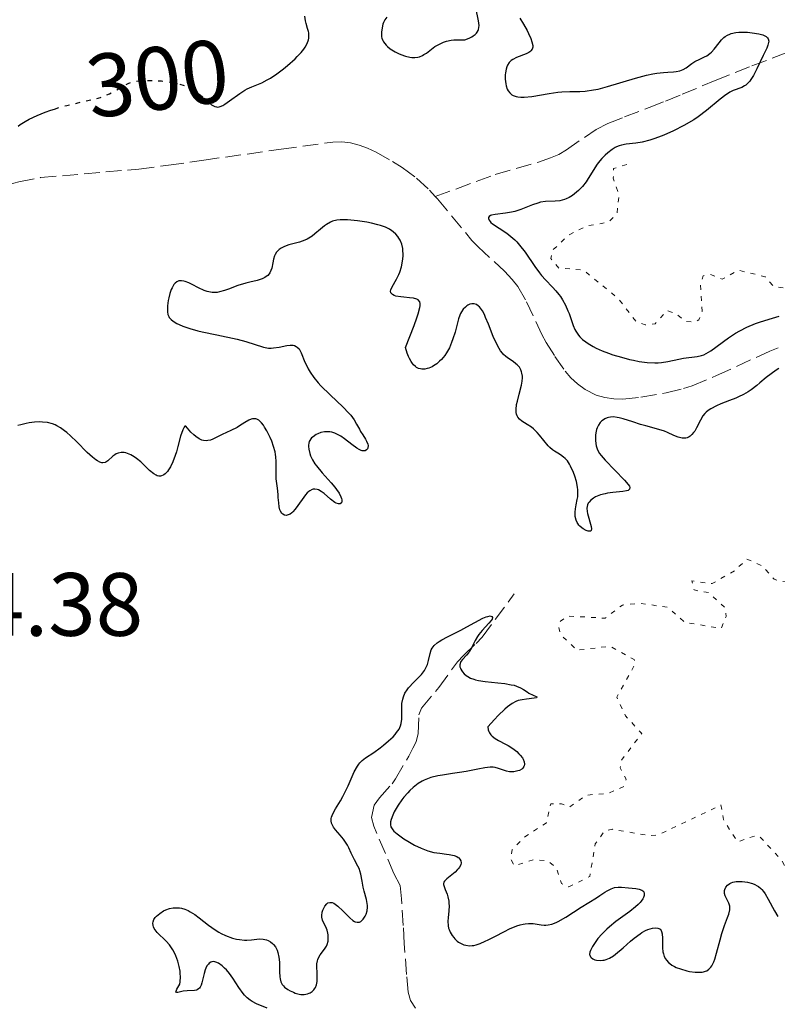
# Model space of a CAD drawing. Units: metres. Extents: x 625499 to 628979, y 4674035 to 4676410.
# Drawn here: x 626599 to 626684, y 4674256 to 4674366 of the extents above; entities that cross this region are included whole.
import ezdxf
from ezdxf.enums import TextEntityAlignment as Align

# ---------------------------------------------------------------- set-up
doc = ezdxf.new("R2010")
doc.units = ezdxf.units.M
doc.header["$MEASUREMENT"] = 0
doc.linetypes.add('DGN Style 3', pattern=[2.435891, 1.739922, -0.695969])
doc.linetypes.add('DGN Style 5', pattern=[1.217945, 0.521977, -0.695969])
for name, color, linetype, lineweight in [('Barranco lineal', 142, 'DGN Style 3', 13), ('Cota de curva de nivel directora', 7, 'Continuous', 0), ('Cota de punto acotado terreno', 7, 'Continuous', 0), ('Curva de nivel auxiliar', 30, 'DGN Style 5', 0), ('Curva de nivel directora', 30, 'Continuous', 30), ('Curva de nivel directora no vista', 30, 'DGN Style 5', 30)]:
    doc.layers.add(name, color=color, linetype=linetype, lineweight=lineweight)
doc.styles.add('Style-Arial', font='arial.ttf')

msp = doc.modelspace()

# ---------------------------------------------------------------- linework, layer by layer
at = {"layer": 'Barranco lineal', "color": 142, "linetype": 'DGN Style 3', "lineweight": 13}
for points in [[(626645.6, 4674346.38, 297.7), (626652.29, 4674348.86, 297.88), (626657.1, 4674350.23, 297.86), (626658.46, 4674350.7, 297.86), (626659.37, 4674351.1, 297.88), (626660.23, 4674351.61, 297.9), (626663.55, 4674353.88, 298.07), (626664.86, 4674354.55, 298.17), (626666.7, 4674355.27, 298.42), (626669.46, 4674356.33, 298.98), (626671.29, 4674357.05, 299.24), (626673.14, 4674357.8, 299.32), (626676.82, 4674359.33, 299.32), (626679.06, 4674360.24, 299.39), (626680.91, 4674360.98, 299.57), (626684.64, 4674362.38, 300.08), (626687.43, 4674363.42, 300.3), (626688.46, 4674363.76, 300.32), (626690.41, 4674364.19, 300.31), (626696.41, 4674365.02, 300.17), (626698.35, 4674365.51, 300.14), (626699.28, 4674365.85, 300.15), (626700.63, 4674366.5, 300.17)], [(626587.47, 4674345.25, 296.55), (626588.51, 4674345.38, 296.55), (626590.55, 4674345.77, 296.6), (626593.32, 4674346.4, 296.75), (626599.11, 4674348.05, 297.1), (626601.56, 4674348.5, 297.25), (626612.5, 4674349.46, 297.88), (626615.81, 4674349.88, 298.06), (626619.77, 4674350.45, 298.16), (626628.4, 4674351.68, 298.01), (626634.18, 4674352.46, 297.7), (626635.16, 4674352.5, 297.7), (626636.13, 4674352.38, 297.7), (626637.09, 4674352.13, 297.7), (626638.04, 4674351.79, 297.7), (626638.98, 4674351.35, 297.7), (626640.82, 4674350.32, 297.7), (626641.9, 4674349.63, 297.7), (626643.51, 4674348.44, 297.7), (626644.95, 4674347.1, 297.7), (626645.6, 4674346.38, 297.7)], [(626645.6, 4674346.38, 297.7), (626645.84, 4674346.12, 297.7), (626649.69, 4674341.5, 297.7), (626650.38, 4674340.78, 297.7), (626653.32, 4674338.07, 297.7), (626654.19, 4674337.15, 297.7), (626654.79, 4674336.36, 297.7), (626655.79, 4674334.65, 297.7), (626657.49, 4674331, 297.7), (626657.97, 4674330.11, 297.7), (626658.95, 4674328.55, 297.72), (626660.09, 4674326.92, 297.81), (626660.73, 4674326.17, 297.87), (626661.46, 4674325.48, 297.93), (626662.31, 4674324.86, 298), (626663.54, 4674324.24, 298.07), (626664.53, 4674323.95, 298.14), (626665.53, 4674323.81, 298.22), (626666.54, 4674323.78, 298.3), (626668.55, 4674323.99, 298.43), (626671.35, 4674324.5, 298.45), (626673.3, 4674324.96, 298.37), (626674.26, 4674325.25, 298.33), (626676.99, 4674326.41, 298.32), (626682.92, 4674329.13, 298.47), (626683.85, 4674329.51, 298.54)], [(626643.37, 4674255.81, 296.55), (626642.84, 4674256.67, 296.5), (626642.57, 4674257.59, 296.47), (626642.38, 4674259.58, 296.45), (626642.14, 4674263.03, 296.47), (626642.02, 4674265.02, 296.64), (626641.82, 4674268, 297.01), (626641.69, 4674269.49, 297.08), (626640.98, 4674270.84, 297.08), (626638.72, 4674276.13, 297.08), (626638.48, 4674277.1, 297.08), (626638.79, 4674278.47, 297.12), (626639.37, 4674279.28, 297.2), (626640.77, 4674280.86, 297.45), (626641.14, 4674281.4, 297.54), (626642.64, 4674283.95, 298.11), (626643.1, 4674284.83, 298.26), (626643.46, 4674285.52, 298.3), (626643.68, 4674286.48, 298.3), (626643.77, 4674288.55, 298.3), (626644.07, 4674289.28, 298.3), (626645.99, 4674291.58, 298.3), (626648.07, 4674294.45, 298.3), (626648.73, 4674295.18, 298.42), (626650.14, 4674296.52, 298.98), (626650.81, 4674297.23, 299.18), (626654.4, 4674302.05, 299.37)]]:
    msp.add_polyline3d(points, dxfattribs=at)
at = {"layer": 'Curva de nivel auxiliar', "color": 30, "linetype": 'DGN Style 5', "lineweight": 0, "elevation": 302.5, "flags": 128}
for points in [[(626666.96, 4674349.97), (626665.48, 4674349.51), (626665.46, 4674348.46), (626666.1, 4674346.52), (626665.88, 4674344.46), (626664.93, 4674343.53), (626662.5, 4674343.11), (626660.44, 4674342.08), (626658.76, 4674340.46), (626658.47, 4674339.49), (626659.37, 4674338.41), (626662.11, 4674338.2), (626666, 4674335.02), (626667.97, 4674332.49), (626669.02, 4674332.08), (626670.13, 4674332.2), (626671.44, 4674333.67), (626672.55, 4674333.28), (626673.45, 4674332.47), (626674.57, 4674332.37), (626675, 4674332.63), (626675.37, 4674333.6), (626675.19, 4674336.62), (626675.48, 4674337.54), (626676.32, 4674337.71), (626677.61, 4674337.18), (626679.44, 4674338.16), (626682.4, 4674337.44), (626683.34, 4674336.38), (626684.57, 4674336.16), (626685.67, 4674336.53), (626686.48, 4674338.96), (626689.49, 4674338.19), (626691.55, 4674339.27), (626694.89, 4674337.88), (626696.5, 4674338.25), (626698.48, 4674339.91), (626700.02, 4674340.08), (626701.58, 4674339.59), (626703.49, 4674337.92), (626706.8, 4674337.7), (626708.48, 4674338.31), (626709.57, 4674339.47), (626710.36, 4674339.78), (626712.35, 4674339.63), (626714.24, 4674340.39), (626717.1, 4674340.48), (626718.21, 4674341.45), (626718.46, 4674342.1), (626718.04, 4674345.49), (626718.4, 4674345.76), (626719.49, 4674345.46), (626724.49, 4674347.12), (626726.54, 4674346.85), (626727.14, 4674347.17), (626728.47, 4674350), (626732.37, 4674355.46), (626732.99, 4674357), (626733.17, 4674358.52), (626733.55, 4674358.99), (626735.79, 4674360.72), (626736.76, 4674360.73), (626737.98, 4674360.01), (626739.48, 4674360.35), (626740.49, 4674360.93), (626741.71, 4674362.65), (626742.98, 4674363.49), (626744.04, 4674363.48), (626744.26, 4674363.21), (626742.48, 4674359.49), (626740.53, 4674357.89), (626737.55, 4674356.99), (626735.72, 4674354.65), (626732.64, 4674351.75), (626732.06, 4674349.55), (626732.41, 4674348.68), (626733.48, 4674348.46), (626735, 4674349.03), (626737.52, 4674349.32), (626741.4, 4674350.98), (626742.75, 4674352.55), (626744.47, 4674353.01), (626744.98, 4674352.49), (626745.27, 4674350.25), (626745.89, 4674349.87), (626747.45, 4674349.98), (626748.37, 4674349.6), (626748.89, 4674347.89), (626749.35, 4674347.66), (626753.98, 4674346.02), (626755.48, 4674346.44), (626759.97, 4674348.97), (626760.26, 4674346.59), (626760.98, 4674345.52), (626759.91, 4674344.91), (626757.59, 4674345.31), (626755.5, 4674344.35), (626752.43, 4674344.1), (626751.7, 4674343.64), (626750.4, 4674341.95), (626748.53, 4674341.09)], [(626690.25, 4674306.26), (626691.33, 4674305.55), (626691.1, 4674304.55), (626690.53, 4674303.99), (626688.25, 4674305.41), (626686.95, 4674304.96), (626685.04, 4674303.5), (626684.28, 4674303.4), (626683.42, 4674303.68), (626682.11, 4674305.15), (626680.37, 4674305.93), (626678.97, 4674304.61), (626676.49, 4674303.19), (626674.22, 4674303.49), (626674.47, 4674302.48), (626676.12, 4674302.18), (626677.98, 4674300.46), (626678.04, 4674299.51), (626677.49, 4674298.18), (626673.44, 4674298.88), (626671.53, 4674300.54), (626668.46, 4674301), (626666.48, 4674300.8), (626664.55, 4674299.33), (626660.41, 4674299.58), (626659.56, 4674299.01), (626659.34, 4674298.57), (626659.57, 4674297.51), (626661.42, 4674295.75), (626665.11, 4674296.21), (626667.77, 4674294.73), (626667.96, 4674294.35), (626665.84, 4674290.52), (626666.81, 4674288.45), (626668.63, 4674286.45), (626666.35, 4674283.46), (626666.22, 4674282.63), (626666.9, 4674281.38), (626666.55, 4674280.51), (626664.85, 4674279.78), (626662.45, 4674279.58), (626660.56, 4674278.25), (626659.67, 4674278.63), (626658.47, 4674278.62), (626657.99, 4674276.51), (626655.58, 4674274.92), (626654.19, 4674273.5), (626653.99, 4674272.51), (626654.4, 4674271.71), (626656.63, 4674272.4), (626658.13, 4674272.25), (626659.09, 4674271.52), (626659.68, 4674269.72), (626660.51, 4674269.36), (626662.84, 4674270.51), (626663.45, 4674274.15), (626664.47, 4674275.58), (626665.36, 4674275.77), (626669.54, 4674275.06), (626670.54, 4674275.17), (626677.47, 4674278.49), (626677.75, 4674276.86), (626679.32, 4674274.36), (626681.4, 4674275.09), (626681.88, 4674274.87), (626684.29, 4674272.27), (626685.27, 4674270.27), (626686.54, 4674269.36), (626687.68, 4674270.46), (626687.58, 4674271.72), (626688.07, 4674274.57), (626689.43, 4674277.16), (626690.4, 4674277.7), (626693.01, 4674277.05), (626697.15, 4674278.13), (626697.57, 4674277.64), (626697.36, 4674275.62), (626695.81, 4674272.87), (626696.34, 4674271.37), (626697.41, 4674270.69), (626698.85, 4674270.75), (626700.41, 4674269.73), (626702.46, 4674268.94), (626703.11, 4674266.11), (626705.04, 4674265.12), (626706.43, 4674264.73), (626709.33, 4674265.94), (626709.57, 4674266.62), (626707.7, 4674267.6), (626706.98, 4674268.48), (626705.38, 4674269.4), (626701.51, 4674273.55), (626701.38, 4674274.53), (626702.73, 4674277.34), (626701.67, 4674279.82), (626701.32, 4674282.51), (626702.42, 4674283.32), (626703.45, 4674284.91), (626703.98, 4674288.45), (626705.67, 4674289.58), (626706.3, 4674290.57)]]:
    msp.add_lwpolyline(points, dxfattribs=at)
at = {"layer": 'Curva de nivel directora', "color": 30, "linetype": 'Continuous', "lineweight": 30, "elevation": 300, "flags": 128}
for points in [[(626640.2, 4674366.41), (626639.98, 4674366.12), (626639.83, 4674365.83), (626639.76, 4674365.64), (626639.66, 4674365.22), (626639.59, 4674364.74), (626639.58, 4674364.48), (626639.61, 4674364.21), (626639.64, 4674364.08), (626639.74, 4674363.8), (626639.81, 4674363.67), (626639.95, 4674363.47), (626640.12, 4674363.27), (626640.26, 4674363.14), (626640.57, 4674362.89), (626641.1, 4674362.55), (626641.49, 4674362.35), (626641.75, 4674362.24), (626642.26, 4674362.05), (626642.74, 4674361.93), (626642.97, 4674361.9), (626643.31, 4674361.9), (626643.65, 4674361.95), (626643.82, 4674361.99), (626644.16, 4674362.13), (626644.33, 4674362.23), (626644.6, 4674362.4), (626644.98, 4674362.69), (626645.56, 4674363.12), (626645.91, 4674363.33), (626646.29, 4674363.52), (626646.51, 4674363.61), (626646.85, 4674363.72), (626647.37, 4674363.84), (626647.66, 4674363.87), (626648.12, 4674363.9), (626648.9, 4674363.87), (626649.39, 4674364.08), (626649.66, 4674364.21), (626649.81, 4674364.31), (626650.06, 4674364.49), (626650.2, 4674364.64), (626650.28, 4674364.74), (626650.39, 4674364.94), (626650.43, 4674365.04), (626650.47, 4674365.26), (626650.48, 4674365.49), (626650.42, 4674366), (626649.81, 4674368.94)], [(626620.42, 4674356.8), (626620.62, 4674356.63), (626620.76, 4674356.54), (626620.98, 4674356.43), (626621.19, 4674356.39), (626621.3, 4674356.38), (626621.47, 4674356.41), (626621.6, 4674356.45), (626621.87, 4674356.57), (626622.1, 4674356.71), (626622.62, 4674357.06), (626623.77, 4674357.9), (626624.34, 4674358.27), (626624.62, 4674358.41), (626625.14, 4674358.65), (626626.23, 4674359.09), (626626.85, 4674359.41), (626627.19, 4674359.61), (626627.91, 4674360.1), (626628.65, 4674360.65), (626629.12, 4674361.03), (626629.95, 4674361.76), (626630.2, 4674362.01), (626630.62, 4674362.45), (626630.93, 4674362.83), (626631.08, 4674363.06), (626631.3, 4674363.48), (626631.44, 4674363.87), (626631.48, 4674364.06), (626631.5, 4674364.36), (626631.47, 4674364.66), (626631.44, 4674364.82), (626631.34, 4674365.16), (626631.18, 4674365.69), (626631.1, 4674365.99), (626631.02, 4674366.53)], [(626655.04, 4674366.29), (626655.45, 4674365.62), (626655.86, 4674364.91), (626656.01, 4674364.6), (626656.25, 4674364.04), (626656.38, 4674363.67), (626656.47, 4674363.25), (626656.47, 4674363.08), (626656.41, 4674362.84), (626656.27, 4674362.64), (626656.16, 4674362.55), (626656.04, 4674362.46), (626655.73, 4674362.31), (626654.65, 4674361.9), (626654.24, 4674361.69), (626654.06, 4674361.57), (626653.84, 4674361.34), (626653.66, 4674361.05), (626653.58, 4674360.88), (626653.5, 4674360.61), (626653.43, 4674360.21), (626653.41, 4674359.99), (626653.4, 4674359.49), (626653.45, 4674358.99), (626653.5, 4674358.76), (626653.63, 4674358.37), (626653.73, 4674358.19), (626653.91, 4674357.95), (626654.15, 4674357.76), (626654.29, 4674357.68), (626654.62, 4674357.56), (626654.82, 4674357.52), (626655.14, 4674357.48), (626655.52, 4674357.49), (626656.37, 4674357.57), (626658.31, 4674357.89), (626659.28, 4674358.03), (626659.73, 4674358.07), (626660.61, 4674358.1), (626661.74, 4674358.13), (626662.33, 4674358.17), (626663.26, 4674358.29), (626663.77, 4674358.39), (626664.83, 4674358.66), (626667.94, 4674359.62), (626669.18, 4674359.94), (626669.88, 4674360.08), (626670.3, 4674360.15), (626671.05, 4674360.23), (626671.56, 4674360.27), (626672.19, 4674360.31), (626672.47, 4674360.35), (626672.87, 4674360.43), (626673.06, 4674360.5), (626673.24, 4674360.58), (626673.58, 4674360.77), (626674.23, 4674361.24), (626674.57, 4674361.46), (626675.12, 4674361.74), (626675.63, 4674361.98), (626675.88, 4674362.11), (626676.23, 4674362.36), (626676.4, 4674362.5), (626676.7, 4674362.83), (626677.26, 4674363.56), (626677.54, 4674363.89), (626677.81, 4674364.15), (626677.95, 4674364.26), (626678.19, 4674364.41), (626678.46, 4674364.53), (626678.61, 4674364.58), (626679.14, 4674364.7), (626679.45, 4674364.73), (626680.1, 4674364.74), (626680.44, 4674364.73), (626680.96, 4674364.68), (626681.7, 4674364.56), (626682.13, 4674364.44), (626682.31, 4674364.36), (626682.52, 4674364.24), (626682.68, 4674364.09), (626682.74, 4674363.98), (626682.8, 4674363.74), (626682.79, 4674363.6), (626682.72, 4674363.3), (626682.58, 4674362.95), (626682.19, 4674362.13), (626681.48, 4674360.63)], [(626681.48, 4674360.63), (626681.09, 4674359.9), (626680.82, 4674359.47), (626680.68, 4674359.28), (626680.47, 4674359.03), (626680.26, 4674358.84), (626680.11, 4674358.73), (626679.81, 4674358.57), (626678.84, 4674358.21), (626678.48, 4674358.04), (626678.3, 4674357.94), (626678.01, 4674357.74), (626677.38, 4674357.25), (626675.87, 4674355.98), (626674.94, 4674355.29), (626674.43, 4674354.95), (626673.32, 4674354.31), (626672.17, 4674353.72), (626671.42, 4674353.38), (626670.92, 4674353.17), (626670, 4674352.83), (626669.52, 4674352.68), (626668.68, 4674352.47), (626667.97, 4674352.35), (626666.88, 4674352.22), (626666.36, 4674352.13), (626666.13, 4674352.07), (626665.82, 4674351.94), (626665.66, 4674351.86), (626665.34, 4674351.65), (626664.84, 4674351.26), (626664.57, 4674351.02), (626664.17, 4674350.62), (626663.78, 4674350.16), (626663.6, 4674349.91), (626663.09, 4674349.12), (626662.66, 4674348.39), (626662.42, 4674348.03), (626662.04, 4674347.52), (626661.58, 4674347.05), (626661.14, 4674346.68), (626660.91, 4674346.51), (626660.55, 4674346.3), (626660.19, 4674346.12), (626660.01, 4674346.05), (626659.74, 4674345.97), (626659.48, 4674345.91), (626658.96, 4674345.86), (626657.91, 4674345.83), (626657.35, 4674345.75), (626657.05, 4674345.67), (626656.44, 4674345.46), (626655.13, 4674344.94), (626654.46, 4674344.72), (626654.11, 4674344.64), (626653.44, 4674344.53), (626652.29, 4674344.39), (626651.87, 4674344.3), (626651.77, 4674344.26), (626651.62, 4674344.17), (626651.53, 4674344.06), (626651.52, 4674343.94), (626651.59, 4674343.77), (626651.72, 4674343.6), (626651.81, 4674343.5), (626651.99, 4674343.36), (626652.73, 4674342.86), (626653.57, 4674342.3), (626654.01, 4674341.95), (626654.46, 4674341.55), (626654.68, 4674341.33), (626655, 4674340.98), (626655.61, 4674340.19), (626656.71, 4674338.57), (626657.21, 4674337.88), (626657.44, 4674337.58), (626657.88, 4674337.08), (626658.69, 4674336.28), (626659.06, 4674335.88), (626659.39, 4674335.46), (626659.55, 4674335.23), (626659.79, 4674334.87), (626660.11, 4674334.28), (626660.39, 4674333.65), (626660.52, 4674333.33), (626660.97, 4674332), (626661.17, 4674331.57), (626661.28, 4674331.35), (626661.56, 4674330.93), (626661.73, 4674330.73), (626662.03, 4674330.44), (626662.38, 4674330.16), (626662.65, 4674329.98), (626663.23, 4674329.64), (626663.55, 4674329.48), (626664.22, 4674329.18), (626664.93, 4674328.91), (626665.41, 4674328.74), (626666.36, 4674328.45), (626667.27, 4674328.22), (626667.71, 4674328.12)], [(626599.04, 4674354.23), (626599.29, 4674354.42), (626599.84, 4674354.77), (626600.27, 4674355.01), (626601.16, 4674355.45), (626602.08, 4674355.82), (626602.69, 4674356.04), (626603.09, 4674356.16)], [(626642.72, 4674335.1), (626642.07, 4674335.16), (626641.76, 4674335.19), (626641.21, 4674335.29), (626640.99, 4674335.36), (626640.81, 4674335.45), (626640.64, 4674335.63), (626640.6, 4674335.82), (626640.63, 4674335.97), (626640.78, 4674336.3), (626641.28, 4674337.16), (626641.54, 4674337.68), (626641.65, 4674337.96), (626641.83, 4674338.56), (626641.95, 4674339.18), (626642, 4674339.72), (626642.01, 4674339.98), (626641.99, 4674340.35), (626641.96, 4674340.61), (626641.85, 4674341.09), (626641.68, 4674341.51), (626641.54, 4674341.76), (626641.43, 4674341.92), (626641.19, 4674342.2), (626640.91, 4674342.46), (626640.75, 4674342.58), (626640.49, 4674342.74), (626640.04, 4674342.96), (626639.49, 4674343.16), (626639.18, 4674343.25), (626638.47, 4674343.42), (626637.96, 4674343.53), (626636.91, 4674343.69), (626635.79, 4674343.8), (626635.23, 4674343.81), (626634.97, 4674343.8), (626634.62, 4674343.75), (626634.13, 4674343.63), (626633.9, 4674343.54), (626633.46, 4674343.28), (626633.24, 4674343.13), (626632.8, 4674342.76), (626632.17, 4674342.22), (626631.84, 4674341.97), (626631.49, 4674341.74), (626631.31, 4674341.64), (626631.03, 4674341.51), (626630.43, 4674341.3), (626629.27, 4674340.99), (626628.76, 4674340.82), (626628.55, 4674340.72), (626628.41, 4674340.64), (626628.18, 4674340.47), (626628.07, 4674340.38), (626627.89, 4674340.17), (626627.74, 4674339.94), (626627.66, 4674339.78), (626627.54, 4674339.42), (626627.45, 4674338.99), (626627.34, 4674338.41), (626627.26, 4674338.13), (626627.14, 4674337.87), (626627.06, 4674337.75), (626626.92, 4674337.59), (626626.73, 4674337.45), (626626.59, 4674337.36), (626626.27, 4674337.22), (626625.71, 4674337.04), (626624.89, 4674336.84), (626624.47, 4674336.73), (626623.57, 4674336.45), (626622.51, 4674336.07), (626622.07, 4674335.91), (626621.53, 4674335.75), (626621.24, 4674335.7), (626621.05, 4674335.68), (626620.71, 4674335.68), (626620.34, 4674335.74), (626620.14, 4674335.79), (626619.8, 4674335.9), (626619.16, 4674336.2), (626618.46, 4674336.58), (626618.08, 4674336.77), (626617.7, 4674336.91), (626617.52, 4674336.96), (626617.28, 4674336.99), (626617.16, 4674336.99), (626616.99, 4674336.97), (626616.76, 4674336.88), (626616.56, 4674336.72), (626616.43, 4674336.58), (626616.22, 4674336.22), (626616.13, 4674336.02), (626615.98, 4674335.57), (626615.86, 4674335.1), (626615.8, 4674334.78), (626615.73, 4674334.2), (626615.7, 4674333.71), (626615.71, 4674333.51), (626615.76, 4674333.24), (626615.85, 4674333.01)], [(626660.33, 4674316.89), (626660.08, 4674317.17), (626659.92, 4674317.32), (626659.57, 4674317.57), (626659.28, 4674317.74), (626658.89, 4674317.98), (626658.68, 4674318.13), (626658.36, 4674318.39), (626658.2, 4674318.56), (626657.71, 4674319.16), (626657.24, 4674319.77), (626656.98, 4674320.07), (626656.55, 4674320.47), (626656.32, 4674320.64), (626655.84, 4674320.95), (626655.24, 4674321.33), (626654.99, 4674321.53), (626654.79, 4674321.77), (626654.72, 4674321.9), (626654.65, 4674322.12), (626654.62, 4674322.28), (626654.61, 4674322.62), (626654.67, 4674323.18), (626654.76, 4674323.56), (626654.96, 4674324.32), (626655.21, 4674325.33), (626655.28, 4674325.77), (626655.32, 4674326.17), (626655.31, 4674326.36), (626655.27, 4674326.68), (626655.23, 4674326.83), (626655.15, 4674327.05), (626654.98, 4674327.35), (626654.75, 4674327.62), (626654.6, 4674327.74), (626654.27, 4674327.98), (626653.75, 4674328.32), (626653.48, 4674328.53), (626653.21, 4674328.78), (626653.08, 4674328.92), (626652.89, 4674329.16), (626652.71, 4674329.43), (626652.37, 4674330.07), (626652.07, 4674330.77), (626651.53, 4674332.15), (626651.21, 4674332.91), (626651.07, 4674333.22), (626650.85, 4674333.62), (626650.63, 4674333.94), (626650.52, 4674334.07), (626650.41, 4674334.17), (626650.18, 4674334.33), (626649.95, 4674334.42), (626649.79, 4674334.43), (626649.68, 4674334.43), (626649.46, 4674334.37), (626649.23, 4674334.26), (626649.12, 4674334.19), (626648.95, 4674334.06), (626648.72, 4674333.81), (626648.51, 4674333.51), (626648.42, 4674333.34), (626648.33, 4674333.15), (626648.19, 4674332.75), (626647.8, 4674331.27), (626647.57, 4674330.5), (626647.42, 4674330.11), (626647.17, 4674329.52), (626646.85, 4674328.94), (626646.66, 4674328.67), (626646.28, 4674328.22), (626646.08, 4674328.01), (626645.75, 4674327.74), (626645.41, 4674327.5), (626645.23, 4674327.4), (626644.87, 4674327.25), (626644.69, 4674327.19), (626644.42, 4674327.14), (626644.1, 4674327.13), (626643.95, 4674327.15), (626643.71, 4674327.21), (626643.49, 4674327.33), (626643.38, 4674327.41), (626643.16, 4674327.62), (626643.06, 4674327.75), (626642.9, 4674327.97), (626642.7, 4674328.33), (626642.61, 4674328.55), (626642.47, 4674328.91), (626642.27, 4674329.54), (626643.22, 4674332), (626643.53, 4674332.86), (626643.68, 4674333.32), (626643.86, 4674334.01), (626643.89, 4674334.18), (626643.91, 4674334.45), (626643.88, 4674334.63), (626643.7, 4674334.85), (626643.55, 4674334.93), (626643.17, 4674335.04), (626642.72, 4674335.1)], [(626615.85, 4674333.01), (626615.91, 4674332.9), (626616.03, 4674332.75), (626616.12, 4674332.66), (626616.36, 4674332.48), (626616.77, 4674332.24), (626617.02, 4674332.12), (626617.44, 4674331.94), (626618.19, 4674331.68), (626619.08, 4674331.42), (626619.58, 4674331.3), (626621.23, 4674330.94), (626623.48, 4674330.46), (626624.44, 4674330.22), (626626.44, 4674329.57), (626626.8, 4674329.5), (626626.98, 4674329.48), (626627.27, 4674329.47), (626627.56, 4674329.5), (626628.19, 4674329.6), (626629.02, 4674329.76), (626629.4, 4674329.8), (626629.74, 4674329.79), (626629.89, 4674329.76), (626630.08, 4674329.67), (626630.2, 4674329.59), (626630.4, 4674329.38), (626630.48, 4674329.25), (626630.64, 4674328.96), (626631.05, 4674327.91), (626631.28, 4674327.42), (626631.41, 4674327.17), (626631.63, 4674326.79), (626632.04, 4674326.2), (626632.54, 4674325.59), (626632.84, 4674325.26), (626633.87, 4674324.25), (626635.31, 4674322.89), (626635.91, 4674322.27), (626636.16, 4674321.99), (626636.54, 4674321.47), (626636.82, 4674321), (626637.12, 4674320.44), (626637.26, 4674320.18), (626637.5, 4674319.8), (626637.8, 4674319.31), (626637.93, 4674319.08), (626638.06, 4674318.75), (626638.09, 4674318.6), (626638.07, 4674318.35), (626638.03, 4674318.24), (626637.92, 4674318.11), (626637.76, 4674318.03), (626637.44, 4674318.03), (626637.31, 4674318.06), (626637.09, 4674318.16), (626636.85, 4674318.31), (626636.3, 4674318.72), (626635.48, 4674319.36), (626635.04, 4674319.65), (626634.6, 4674319.89), (626634.38, 4674319.99), (626634.05, 4674320.08), (626633.84, 4674320.12), (626633.42, 4674320.14), (626633.22, 4674320.12), (626632.84, 4674320.04), (626632.5, 4674319.92), (626632.29, 4674319.82), (626631.95, 4674319.59), (626631.8, 4674319.45), (626631.71, 4674319.35), (626631.58, 4674319.16), (626631.54, 4674319.06), (626631.47, 4674318.85), (626631.45, 4674318.64), (626631.44, 4674318.49), (626631.47, 4674318.19), (626631.59, 4674317.7), (626631.68, 4674317.44), (626631.88, 4674317.02), (626632.16, 4674316.57), (626632.33, 4674316.32), (626632.99, 4674315.54), (626633.97, 4674314.45), (626634.4, 4674313.94), (626634.57, 4674313.7), (626634.86, 4674313.27), (626635.05, 4674312.89), (626635.12, 4674312.68), (626635.15, 4674312.55), (626635.17, 4674312.34), (626635.13, 4674312.22), (626634.98, 4674312.09), (626634.78, 4674312.09), (626634.54, 4674312.18), (626634.4, 4674312.26), (626633.92, 4674312.63), (626633.21, 4674313.24), (626632.85, 4674313.49), (626632.55, 4674313.65)], [(626667.71, 4674328.12), (626668.34, 4674328), (626669.24, 4674327.88), (626670.08, 4674327.84), (626670.47, 4674327.85), (626670.84, 4674327.88), (626671.53, 4674327.98), (626672.76, 4674328.26), (626673.31, 4674328.37), (626674.82, 4674328.53), (626675.31, 4674328.65), (626675.56, 4674328.74), (626675.81, 4674328.87), (626676.34, 4674329.19), (626678.33, 4674330.62), (626679.11, 4674331.14), (626679.57, 4674331.4), (626680.37, 4674331.8), (626681.34, 4674332.21), (626681.9, 4674332.42), (626683.21, 4674332.82), (626683.96, 4674333.03)], [(626683.93, 4674327.19), (626683.65, 4674327.02), (626683.08, 4674326.62), (626682.52, 4674326.18), (626681.81, 4674325.59), (626681.47, 4674325.31), (626680.83, 4674324.82), (626680.51, 4674324.6), (626680, 4674324.3), (626679.44, 4674324.02), (626679.13, 4674323.88), (626678.44, 4674323.62), (626677.45, 4674323.24), (626676.98, 4674323.04)], [(626676.98, 4674323.04), (626676.33, 4674322.7), (626676.06, 4674322.52), (626675.82, 4674322.32), (626675.68, 4674322.18), (626675.45, 4674321.9), (626675.18, 4674321.45), (626674.75, 4674320.56), (626674.54, 4674320.21), (626674.42, 4674320.05), (626674.24, 4674319.83), (626674.03, 4674319.66), (626673.92, 4674319.58), (626673.69, 4674319.47), (626673.56, 4674319.44), (626673.36, 4674319.42), (626673.16, 4674319.43), (626673.01, 4674319.46), (626672.71, 4674319.54), (626672.23, 4674319.74), (626671.52, 4674320.05), (626671.16, 4674320.2), (626670.29, 4674320.48), (626669.09, 4674320.79), (626668.5, 4674320.96), (626667.63, 4674321.23), (626666.57, 4674321.58), (626666.1, 4674321.71), (626665.88, 4674321.75), (626665.48, 4674321.79), (626665.13, 4674321.77), (626664.91, 4674321.72), (626664.77, 4674321.68), (626664.51, 4674321.57), (626664.27, 4674321.41), (626664.16, 4674321.32), (626664.01, 4674321.16), (626663.8, 4674320.88), (626663.65, 4674320.56), (626663.58, 4674320.38), (626663.53, 4674320.19), (626663.47, 4674319.8), (626663.46, 4674319.38), (626663.47, 4674319.11), (626663.56, 4674318.58), (626663.66, 4674318.23), (626663.74, 4674318.06), (626663.93, 4674317.73), (626664.1, 4674317.49), (626664.55, 4674316.96), (626666.71, 4674314.75), (626667.13, 4674314.26), (626667.25, 4674314.07), (626667.31, 4674313.91), (626667.27, 4674313.72), (626667.1, 4674313.6), (626666.94, 4674313.55), (626666.51, 4674313.47), (626665.4, 4674313.35), (626664.82, 4674313.27), (626664.54, 4674313.22), (626664.04, 4674313.09), (626663.84, 4674313.02), (626663.48, 4674312.87), (626663.24, 4674312.74), (626662.95, 4674312.51), (626662.75, 4674312.29), (626662.67, 4674312.17), (626662.59, 4674311.97), (626662.52, 4674311.63), (626662.54, 4674311.23), (626662.58, 4674311.01), (626663, 4674309.57), (626663.03, 4674309.32), (626662.99, 4674309.11), (626662.91, 4674309.04), (626662.65, 4674309.03), (626662.42, 4674309.11), (626662.1, 4674309.29), (626661.94, 4674309.41), (626661.71, 4674309.62), (626661.61, 4674309.73), (626661.49, 4674309.91), (626661.42, 4674310.03), (626661.31, 4674310.29), (626661.21, 4674310.69), (626661.19, 4674310.97), (626661.19, 4674311.16), (626661.23, 4674311.54), (626661.31, 4674311.97), (626661.44, 4674312.57), (626661.49, 4674312.88), (626661.52, 4674313.39), (626661.5, 4674313.67), (626661.47, 4674313.96), (626661.34, 4674314.58), (626661.16, 4674315.2), (626661.01, 4674315.6), (626660.69, 4674316.31), (626660.57, 4674316.53), (626660.33, 4674316.89)], [(626609.05, 4674316.88), (626608.85, 4674316.76), (626608.74, 4674316.71), (626608.5, 4674316.68), (626608.37, 4674316.69), (626608.15, 4674316.76), (626607.91, 4674316.88), (626607.73, 4674317), (626607.36, 4674317.29), (626606.76, 4674317.83), (626605.6, 4674319.01), (626604.88, 4674319.7), (626604.47, 4674320.06), (626604.23, 4674320.25), (626603.79, 4674320.57), (626603.38, 4674320.81), (626603.19, 4674320.91), (626602.87, 4674321.03), (626602.34, 4674321.16), (626601.76, 4674321.22), (626601.43, 4674321.23), (626600.89, 4674321.21), (626600.28, 4674321.13), (626599.95, 4674321.07), (626599.33, 4674320.93), (626599.01, 4674320.83)], [(626632.55, 4674313.65), (626632.4, 4674313.71), (626632.17, 4674313.74), (626631.95, 4674313.72), (626631.84, 4674313.68), (626631.61, 4674313.56), (626631.49, 4674313.48), (626631.31, 4674313.31), (626631.13, 4674313.1), (626630.74, 4674312.59), (626629.95, 4674311.5), (626629.7, 4674311.21), (626629.57, 4674311.09), (626629.39, 4674310.95), (626629.28, 4674310.89), (626629.05, 4674310.82), (626628.95, 4674310.81), (626628.76, 4674310.85), (626628.58, 4674310.94), (626628.48, 4674311.03), (626628.32, 4674311.26), (626628.26, 4674311.42), (626628.17, 4674311.78), (626628.12, 4674312.19), (626628.07, 4674312.8), (626628.05, 4674313.12), (626627.97, 4674313.86), (626627.85, 4674314.87), (626627.83, 4674315.36), (626627.85, 4674316.82), (626627.81, 4674317.35), (626627.78, 4674317.62), (626627.72, 4674317.91), (626627.55, 4674318.5), (626627.34, 4674319.1), (626627.17, 4674319.49), (626626.81, 4674320.24), (626626.55, 4674320.67), (626626.42, 4674320.87), (626626.22, 4674321.13), (626626.01, 4674321.34), (626625.9, 4674321.42), (626625.68, 4674321.54), (626625.56, 4674321.58), (626625.38, 4674321.6), (626625.18, 4674321.57), (626625.05, 4674321.54), (626624.78, 4674321.42), (626624.35, 4674321.18), (626623.76, 4674320.79), (626623.47, 4674320.61), (626622.79, 4674320.27), (626621.83, 4674319.85), (626621.3, 4674319.59), (626620.79, 4674319.32), (626620.51, 4674319.21), (626620.21, 4674319.15), (626620.05, 4674319.14), (626619.72, 4674319.17), (626619.54, 4674319.22), (626619.26, 4674319.34), (626618.86, 4674319.6), (626618.65, 4674319.78), (626618.31, 4674320.11), (626617.96, 4674320.53), (626617.77, 4674320.78), (626617.65, 4674320.75), (626617.57, 4674320.67), (626617.41, 4674320.36), (626617.18, 4674319.66), (626616.87, 4674318.48), (626616.71, 4674317.9), (626616.58, 4674317.49), (626616.31, 4674316.79), (626616.03, 4674316.21), (626615.84, 4674315.9), (626615.71, 4674315.72), (626615.45, 4674315.45), (626615.31, 4674315.34), (626615.22, 4674315.29), (626615.03, 4674315.21), (626614.93, 4674315.2), (626614.74, 4674315.19), (626614.55, 4674315.24), (626614.43, 4674315.29), (626614.17, 4674315.44), (626613.72, 4674315.81), (626613.09, 4674316.44), (626612.74, 4674316.77), (626612.26, 4674317.17), (626612, 4674317.34), (626611.62, 4674317.56), (626611.24, 4674317.72), (626611.06, 4674317.78), (626610.88, 4674317.81), (626610.53, 4674317.81), (626610.2, 4674317.74), (626609.99, 4674317.66), (626609.85, 4674317.58), (626609.6, 4674317.4), (626609.05, 4674316.88)], [(626638.72, 4674284.34), (626639.45, 4674284.87), (626639.83, 4674285.17), (626640.39, 4674285.64), (626640.88, 4674286.11), (626641.1, 4674286.34), (626641.27, 4674286.56), (626641.55, 4674286.96), (626641.72, 4674287.33), (626641.8, 4674287.58), (626641.87, 4674288.06), (626641.87, 4674288.63), (626641.86, 4674289.41), (626641.88, 4674289.8), (626641.96, 4674290.31), (626642.03, 4674290.57), (626642.2, 4674290.95), (626642.44, 4674291.35), (626642.6, 4674291.55), (626643.19, 4674292.18), (626643.76, 4674292.75), (626644.04, 4674293.05), (626644.38, 4674293.49), (626644.52, 4674293.72), (626644.72, 4674294.16), (626644.85, 4674294.6), (626645.01, 4674295.38), (626645.13, 4674295.81), (626645.23, 4674296), (626645.46, 4674296.29), (626645.8, 4674296.59), (626646.04, 4674296.74), (626646.31, 4674296.91), (626646.95, 4674297.26), (626648.43, 4674298), (626649.13, 4674298.36), (626650.01, 4674298.84), (626650.9, 4674299.33), (626651.26, 4674299.48), (626651.47, 4674299.54), (626651.71, 4674299.58), (626651.81, 4674299.57), (626651.92, 4674299.53), (626651.99, 4674299.4), (626651.93, 4674299.22), (626651.84, 4674299.09), (626651.57, 4674298.77), (626650.83, 4674297.97), (626650.47, 4674297.53), (626650.31, 4674297.3), (626650.05, 4674296.86), (626649.64, 4674296.03), (626649.43, 4674295.67), (626649.32, 4674295.51), (626649.07, 4674295.22), (626648.62, 4674294.72), (626648.46, 4674294.49), (626648.4, 4674294.38), (626648.34, 4674294.14), (626648.35, 4674293.9), (626648.39, 4674293.74), (626648.43, 4674293.64), (626648.55, 4674293.44), (626648.63, 4674293.33), (626648.83, 4674293.13), (626649.05, 4674292.94), (626649.21, 4674292.83), (626649.54, 4674292.65), (626649.88, 4674292.51), (626650.07, 4674292.45), (626650.41, 4674292.38), (626651.15, 4674292.28), (626652.58, 4674292.13), (626653.36, 4674292.03), (626654.08, 4674291.91), (626654.39, 4674291.84), (626654.67, 4674291.75), (626655.11, 4674291.57), (626655.45, 4674291.37), (626655.84, 4674291.11), (626656.03, 4674290.98), (626656.5, 4674290.75), (626656.84, 4674290.6), (626656.94, 4674290.54), (626656.89, 4674290.44), (626656.63, 4674290.4), (626655.78, 4674290.31), (626655.28, 4674290.24), (626654.84, 4674290.14), (626654.6, 4674290.05), (626654.18, 4674289.82), (626653.67, 4674289.43), (626653.36, 4674289.17), (626652.63, 4674288.47), (626652.19, 4674288.03), (626651.44, 4674287.22), (626651.5, 4674286.87), (626651.57, 4674286.67), (626651.63, 4674286.54), (626651.79, 4674286.32), (626651.93, 4674286.17)], [(626651.93, 4674286.17), (626652.26, 4674285.91), (626652.64, 4674285.69), (626653.43, 4674285.29), (626653.71, 4674285.14), (626654.23, 4674284.8), (626654.68, 4674284.45), (626654.93, 4674284.21), (626655.08, 4674284.06), (626655.31, 4674283.76), (626655.41, 4674283.6), (626655.53, 4674283.3), (626655.56, 4674283.03), (626655.53, 4674282.87), (626655.49, 4674282.77), (626655.35, 4674282.59), (626655.25, 4674282.5), (626654.99, 4674282.35), (626654.79, 4674282.28), (626654.5, 4674282.21), (626654.35, 4674282.18), (626654.02, 4674282.18), (626653.86, 4674282.19), (626653.54, 4674282.26), (626652.66, 4674282.56), (626652.28, 4674282.66), (626652.07, 4674282.69), (626651.73, 4674282.71), (626651.12, 4674282.65), (626650.34, 4674282.5), (626649.05, 4674282.23), (626648.31, 4674282.1), (626647.52, 4674281.99), (626646.41, 4674281.83), (626645.87, 4674281.73), (626645.08, 4674281.54), (626644.71, 4674281.41), (626644.35, 4674281.25), (626644.13, 4674281.14), (626643.7, 4674280.88), (626643.5, 4674280.74), (626643.11, 4674280.43), (626642.76, 4674280.1), (626642.53, 4674279.86), (626642.1, 4674279.36), (626641.88, 4674279.07), (626641.47, 4674278.48), (626641.02, 4674277.71), (626640.84, 4674277.35), (626640.66, 4674276.86), (626640.6, 4674276.59), (626640.59, 4674276.46), (626640.59, 4674276.28), (626640.65, 4674276.05), (626640.7, 4674275.95), (626640.85, 4674275.73), (626640.98, 4674275.58), (626641.34, 4674275.26), (626642.09, 4674274.71), (626642.54, 4674274.43), (626643.27, 4674274.01), (626644.02, 4674273.65), (626644.4, 4674273.5), (626644.76, 4674273.38), (626645.45, 4674273.2), (626646.09, 4674273.1), (626646.83, 4674273), (626647.14, 4674272.96), (626647.71, 4674272.84), (626647.99, 4674272.73), (626648.13, 4674272.64), (626648.22, 4674272.58), (626648.35, 4674272.44), (626648.43, 4674272.27), (626648.47, 4674272.04), (626648.43, 4674271.81), (626648.3, 4674271.55), (626648.21, 4674271.42), (626648.09, 4674271.28), (626647.8, 4674271), (626646.87, 4674270.23), (626646.63, 4674269.99), (626646.56, 4674269.88), (626646.52, 4674269.71), (626646.53, 4674269.61), (626646.59, 4674269.37), (626646.71, 4674269.06), (626646.91, 4674268.55), (626647, 4674268.25), (626647.1, 4674267.76), (626647.12, 4674267.5), (626647.13, 4674267.23), (626647.1, 4674266.66), (626647.03, 4674265.89), (626647.01, 4674265.52), (626647.03, 4674264.99), (626647.08, 4674264.74), (626647.13, 4674264.59), (626647.24, 4674264.3), (626647.48, 4674263.91), (626647.66, 4674263.68)], [(626629.4, 4674257.75), (626629.78, 4674257.58), (626629.97, 4674257.5), (626630.4, 4674257.38), (626630.6, 4674257.35), (626630.98, 4674257.34), (626631.32, 4674257.4), (626631.52, 4674257.47), (626631.64, 4674257.53), (626631.86, 4674257.67), (626632.05, 4674257.85), (626632.13, 4674257.95), (626632.23, 4674258.13), (626632.34, 4674258.43), (626632.4, 4674258.8), (626632.42, 4674259.02), (626632.4, 4674259.75), (626632.38, 4674260.44), (626632.39, 4674260.77), (626632.44, 4674261.08), (626632.47, 4674261.23), (626632.55, 4674261.43), (626632.75, 4674261.77), (626633.25, 4674262.39), (626633.46, 4674262.72), (626633.53, 4674262.9), (626633.63, 4674263.3), (626633.65, 4674263.72), (626633.64, 4674264), (626633.61, 4674264.18), (626633.52, 4674264.53), (626633.46, 4674264.7), (626633.3, 4674265.02), (626633.1, 4674265.43), (626633.01, 4674265.63), (626632.94, 4674265.96), (626632.94, 4674266.14), (626632.99, 4674266.51), (626633.06, 4674266.76), (626633.19, 4674267.06), (626633.27, 4674267.2), (626633.48, 4674267.45), (626633.62, 4674267.55), (626633.82, 4674267.62), (626634.08, 4674267.59), (626634.28, 4674267.51), (626634.41, 4674267.43), (626634.71, 4674267.21), (626635.27, 4674266.67), (626636.05, 4674265.89), (626636.41, 4674265.6), (626636.57, 4674265.5), (626636.67, 4674265.46), (626636.86, 4674265.4), (626637.12, 4674265.42), (626637.27, 4674265.49), (626637.37, 4674265.55), (626637.54, 4674265.73), (626637.7, 4674265.96), (626637.78, 4674266.09), (626637.87, 4674266.31), (626637.98, 4674266.67), (626638.03, 4674267.07), (626638.03, 4674267.28), (626638.01, 4674267.5), (626637.92, 4674267.95), (626637.66, 4674268.88), (626637.54, 4674269.33), (626637.42, 4674269.98), (626637.29, 4674270.78), (626637.19, 4674271.15), (626637.13, 4674271.33), (626636.96, 4674271.66), (626636.57, 4674272.35), (626636.38, 4674272.72), (626636.19, 4674273.12), (626635.94, 4674273.7), (626635.79, 4674274), (626635.52, 4674274.45), (626635.36, 4674274.67), (626634.98, 4674275.12), (626634.46, 4674275.71), (626634.24, 4674276.01), (626634.07, 4674276.31), (626634.02, 4674276.47), (626633.98, 4674276.72), (626633.99, 4674276.97), (626634.03, 4674277.14), (626634.16, 4674277.5), (626634.47, 4674278.07), (626635, 4674278.95), (626635.28, 4674279.43), (626635.48, 4674279.82), (626635.86, 4674280.63), (626636.56, 4674282.18), (626636.9, 4674282.81), (626637.07, 4674283.06), (626637.19, 4674283.2), (626637.42, 4674283.45), (626637.81, 4674283.76), (626638.72, 4674284.34)], [(626647.66, 4674263.68), (626647.78, 4674263.54), (626648.04, 4674263.3), (626648.19, 4674263.19), (626648.39, 4674263.06), (626648.49, 4674263.01), (626648.79, 4674262.88), (626648.99, 4674262.83), (626649.42, 4674262.78), (626649.72, 4674262.8), (626649.88, 4674262.82), (626650.15, 4674262.88), (626650.61, 4674263.04), (626651.17, 4674263.27), (626651.49, 4674263.43), (626652.23, 4674263.81), (626653.33, 4674264.38), (626653.89, 4674264.65), (626654.69, 4674264.99), (626655.06, 4674265.11), (626655.41, 4674265.2), (626655.62, 4674265.24), (626656.01, 4674265.27), (626656.53, 4674265.25), (626657.4, 4674265.11), (626657.75, 4674265.08), (626657.93, 4674265.08), (626658.19, 4674265.1), (626658.61, 4674265.19), (626659.07, 4674265.36), (626659.32, 4674265.48), (626660.17, 4674265.98), (626661.88, 4674267.1), (626663.58, 4674268.11), (626663.96, 4674268.37), (626664.51, 4674268.74), (626664.79, 4674268.91), (626665.21, 4674269.13), (626665.41, 4674269.22), (626665.61, 4674269.27), (626666, 4674269.33), (626666.38, 4674269.33), (626667.16, 4674269.25), (626667.98, 4674269.17), (626668.34, 4674269.1), (626668.64, 4674268.99), (626668.75, 4674268.91), (626668.85, 4674268.79), (626668.91, 4674268.6), (626668.9, 4674268.39), (626668.83, 4674268.16), (626668.76, 4674268.03), (626668.58, 4674267.76), (626668.45, 4674267.61), (626668.22, 4674267.38), (626667.95, 4674267.13), (626667.29, 4674266.6), (626665.76, 4674265.47), (626665.04, 4674264.9), (626664.73, 4674264.62), (626664.18, 4674264.08), (626663.74, 4674263.57), (626663.5, 4674263.26), (626663.14, 4674262.7), (626662.91, 4674262.24), (626662.85, 4674262.06), (626662.82, 4674261.81), (626662.83, 4674261.71), (626662.91, 4674261.53), (626662.98, 4674261.45), (626663.16, 4674261.32), (626663.41, 4674261.22), (626663.59, 4674261.17), (626663.99, 4674261.13), (626664.28, 4674261.15), (626664.43, 4674261.17), (626664.66, 4674261.23), (626665.04, 4674261.39), (626665.48, 4674261.66), (626665.72, 4674261.84), (626666.55, 4674262.54), (626667.37, 4674263.27), (626667.79, 4674263.63), (626668.44, 4674264.1), (626668.65, 4674264.24), (626669.06, 4674264.46), (626669.33, 4674264.58), (626669.82, 4674264.74), (626670.15, 4674264.78), (626670.42, 4674264.75), (626670.54, 4674264.71), (626670.69, 4674264.62), (626670.8, 4674264.48), (626670.85, 4674264.37), (626670.92, 4674264.1), (626670.96, 4674263.62), (626670.95, 4674262.91), (626670.96, 4674262.55), (626671, 4674262.1), (626671.05, 4674261.89), (626671.15, 4674261.58)], [(626671.15, 4674261.58), (626671.3, 4674261.3), (626671.39, 4674261.16), (626671.62, 4674260.91), (626671.76, 4674260.79), (626672, 4674260.62), (626672.28, 4674260.46), (626672.49, 4674260.36), (626672.94, 4674260.19), (626673.65, 4674259.98), (626673.98, 4674259.91), (626674.6, 4674259.83), (626675.02, 4674259.81), (626675.38, 4674259.84), (626675.54, 4674259.87), (626675.76, 4674259.93), (626675.9, 4674259.99), (626676.13, 4674260.15), (626676.33, 4674260.37), (626676.45, 4674260.55), (626676.67, 4674260.98), (626676.78, 4674261.28), (626676.98, 4674261.95), (626677.37, 4674263.43), (626677.56, 4674264.13), (626677.85, 4674265.03), (626678.21, 4674265.94), (626678.34, 4674266.31), (626678.45, 4674266.77), (626678.46, 4674267.04), (626678.45, 4674267.21), (626678.35, 4674267.54), (626677.96, 4674268.34), (626677.88, 4674268.62), (626677.86, 4674268.76), (626677.88, 4674268.94), (626677.91, 4674269.07), (626678.01, 4674269.3), (626678.2, 4674269.54), (626678.46, 4674269.73), (626678.61, 4674269.8), (626678.78, 4674269.86), (626679.16, 4674269.94), (626679.57, 4674269.96), (626679.85, 4674269.94), (626680.43, 4674269.87), (626680.99, 4674269.73), (626681.26, 4674269.62), (626681.53, 4674269.48), (626681.65, 4674269.39), (626681.91, 4674269.18), (626682.03, 4674269.05), (626682.21, 4674268.84), (626682.39, 4674268.58), (626682.73, 4674267.99), (626683.43, 4674266.67), (626683.82, 4674266.04)], [(626622.28, 4674260.08), (626622.09, 4674260.28), (626621.81, 4674260.53), (626621.39, 4674260.83), (626621.12, 4674260.95), (626621, 4674260.99), (626620.82, 4674261.01), (626620.65, 4674260.98), (626620.55, 4674260.94), (626620.36, 4674260.82), (626620.27, 4674260.73), (626620.12, 4674260.52), (626619.99, 4674260.27), (626619.91, 4674260.09), (626619.79, 4674259.69), (626619.68, 4674259.23), (626619.54, 4674258.64), (626619.46, 4674258.38), (626619.35, 4674258.16), (626619.29, 4674258.06), (626619.18, 4674257.95), (626619.04, 4674257.86), (626618.94, 4674257.83), (626618.71, 4674257.78), (626617.89, 4674257.74), (626617.46, 4674257.7), (626617.17, 4674257.64), (626616.86, 4674257.56), (626616.74, 4674257.56), (626616.65, 4674257.61), (626616.74, 4674257.93), (626616.85, 4674258.11), (626617.09, 4674258.48), (626617.13, 4674258.74), (626617.16, 4674259.29), (626617.14, 4674259.67), (626617.11, 4674259.94), (626617.02, 4674260.47), (626616.87, 4674261.07), (626616.66, 4674261.65), (626616.53, 4674261.92), (626616.32, 4674262.31), (626616.09, 4674262.67), (626615.92, 4674262.89), (626615.57, 4674263.29), (626614.57, 4674264.27), (626614.33, 4674264.56), (626614.24, 4674264.7), (626614.14, 4674264.9), (626614.1, 4674265.04), (626614.08, 4674265.3), (626614.1, 4674265.43), (626614.19, 4674265.69), (626614.35, 4674265.93), (626614.49, 4674266.09), (626614.84, 4674266.39), (626615.28, 4674266.66), (626615.53, 4674266.78), (626615.93, 4674266.92), (626616.36, 4674267), (626616.58, 4674267.02), (626617.05, 4674267), (626617.29, 4674266.96), (626617.65, 4674266.86), (626618.01, 4674266.7), (626618.26, 4674266.57), (626618.75, 4674266.25), (626619.25, 4674265.88), (626620.27, 4674265.09), (626621.04, 4674264.54), (626621.43, 4674264.3), (626621.69, 4674264.16), (626622.2, 4674263.92), (626622.95, 4674263.64), (626623.43, 4674263.51), (626623.73, 4674263.46), (626624.29, 4674263.39), (626624.58, 4674263.39), (626625.1, 4674263.43), (626625.98, 4674263.54), (626626.39, 4674263.52), (626626.76, 4674263.43), (626626.93, 4674263.35), (626627.19, 4674263.2), (626627.43, 4674263.01), (626627.55, 4674262.9), (626627.75, 4674262.65), (626627.83, 4674262.51), (626627.95, 4674262.29), (626628.04, 4674262.04), (626628.15, 4674261.51), (626628.21, 4674260.94), (626628.22, 4674259.88), (626628.24, 4674259.31), (626628.27, 4674259.07), (626628.36, 4674258.74), (626628.52, 4674258.45), (626628.64, 4674258.31), (626628.78, 4674258.17), (626629.13, 4674257.91), (626629.4, 4674257.75)], [(626626.84, 4674255.8), (626625.66, 4674256.31), (626625.17, 4674256.55), (626624.94, 4674256.7), (626624.61, 4674256.95), (626624.29, 4674257.27), (626624.14, 4674257.45), (626623.67, 4674258.12), (626623.01, 4674259.15), (626622.64, 4674259.66), (626622.28, 4674260.08)]]:
    msp.add_lwpolyline(points, dxfattribs=at)
at = {"layer": 'Curva de nivel directora no vista', "color": 30, "linetype": 'DGN Style 5', "lineweight": 30, "elevation": 300, "flags": 128}
msp.add_lwpolyline([(626603.09, 4674356.16), (626603.87, 4674356.4), (626604.48, 4674356.56), (626605.6, 4674356.83), (626607.46, 4674357.24), (626608.23, 4674357.45), (626608.58, 4674357.58), (626609.23, 4674357.86), (626609.8, 4674358.16), (626610.77, 4674358.73), (626611.34, 4674359.02), (626611.64, 4674359.13), (626612.15, 4674359.25), (626612.77, 4674359.33), (626613.15, 4674359.35), (626613.93, 4674359.36), (626614.36, 4674359.34), (626615.04, 4674359.3), (626616.09, 4674359.16), (626616.77, 4674359.03), (626617.1, 4674358.94), (626617.57, 4674358.79), (626618, 4674358.61), (626618.26, 4674358.48), (626618.75, 4674358.19), (626619.37, 4674357.74), (626619.72, 4674357.43), (626620.3, 4674356.9), (626620.42, 4674356.8)], dxfattribs=at)

# ---------------------------------------------------------------- texts
at = {"layer": 'Cota de curva de nivel directora', "color": 7, "linetype": 'Continuous', "lineweight": 0, "style": 'Style-Arial'}
msp.add_text('300', height=7, rotation=7.3524, dxfattribs=at).set_placement((626614.6, 4674359.58, 300), align=Align.MIDDLE_CENTER)
at = {"layer": 'Cota de punto acotado terreno', "color": 7, "linetype": 'Continuous', "lineweight": 0, "style": 'Style-Arial'}
msp.add_text('304.38', height=7, dxfattribs=at).set_placement((626583.85, 4674297.37, 304.38))

doc.saveas('drawing.dxf')
